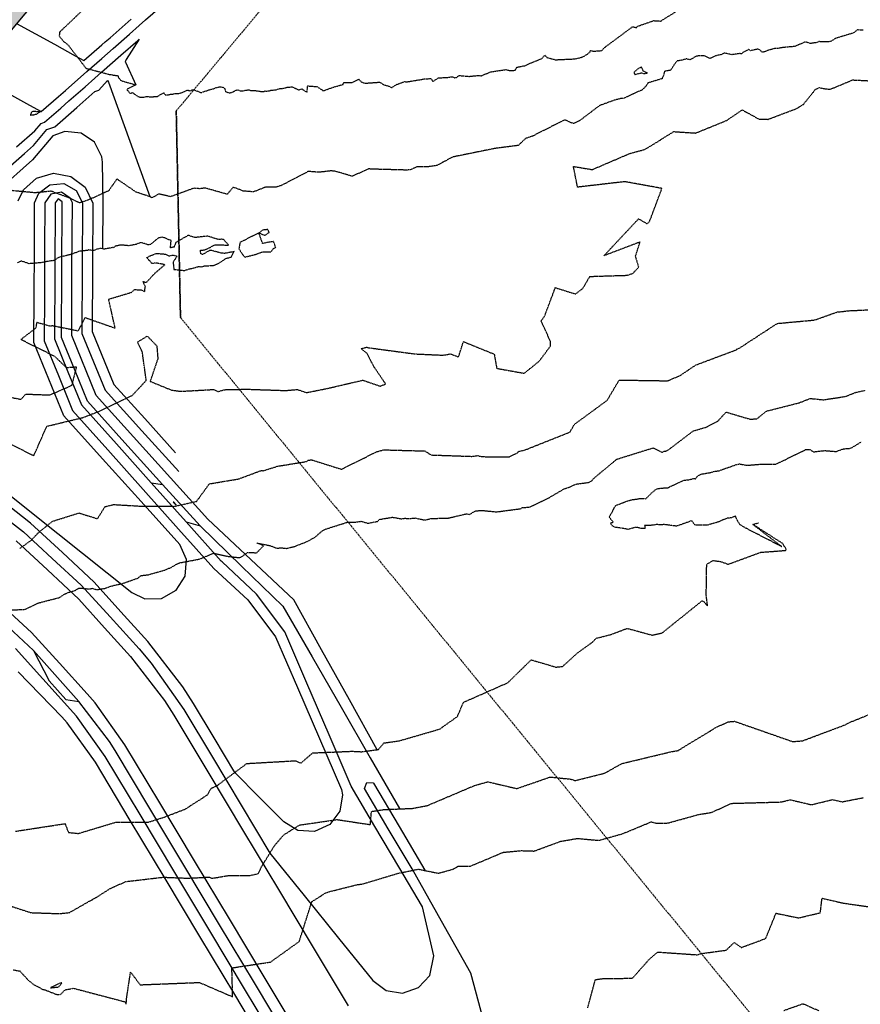
# Model space of a CAD drawing. Units: feet. Extents: x 2026215 to 2029708, y 13713638 to 13719051.
# Drawn here: x 2028070 to 2028315, y 13714713 to 13715000 of the extents above; entities that cross this region are included whole.
import ezdxf

# ---------------------------------------------------------------- set-up
doc = ezdxf.new("R2010")
doc.units = ezdxf.units.FT
doc.header["$MEASUREMENT"] = 0
doc.linetypes.add('HIDDEN2', pattern=[0.1875, 0.125, -0.0625])
doc.linetypes.add('MP3000439$0$HIDDEN', pattern=[0.375, 0.25, -0.125])
for name, color, linetype in [('CE-TOPO-MAJR', 37, 'HIDDEN2'), ('CE-TOPO-MINR', 39, 'HIDDEN2'), ('CP-TOPO-MAJR', 5, 'Continuous'), ('CP-TOPO-MINR', 4, 'Continuous'), ('MP3000439$0$CP-STRM-ESMT-6M-1', 253, 'MP3000439$0$HIDDEN'), ('MP3000439$0$CP-STRM-PATT-6M-1', 253, 'Continuous'), ('MP3000439$0$CP-STRM-STRC-6M1', 1, 'Continuous')]:
    doc.layers.add(name, color=color, linetype=linetype)

msp = doc.modelspace()

# ---------------------------------------------------------------- hatches: boundary and pattern name
at = {"layer": 'MP3000439$0$CP-STRM-PATT-6M-1'}
h = msp.add_hatch(dxfattribs=at)
h.set_pattern_fill('AR-CONC', color=256)
h.set_pattern_definition([(50, (2028028.0755, 13714956.8555), (7.1726, -0.62752), [0.75, -8.25]), (355, (2028028.0755, 13714956.8555), (-1.38751, 7.52192), [0.6, -6.6]), (100.4514, (2028028.673, 13714956.803), (5.78509, 6.8944), [0.6374, -7.01142]), (46.1842, (2028028.0755, 13714958.8555), (10.67241, -1.65519), [1.125, -12.375]), (96.6356, (2028028.965, 13714958.718), (9.34662, 9.74119), [0.9561, -10.51714]), (351.1842, (2028028.076, 13714958.856), (9.34662, 9.74119), [0.9, -9.9]), (21, (2028029.0755, 13714958.3555), (5.96907, -4.02619), [0.75, -8.25]), (326, (2028029.0755, 13714958.3555), (2.43315, 7.2515), [0.6, -6.6]), (71.4514, (2028029.573, 13714958.02), (8.40222, 3.22531), [0.6374, -7.01142]), (37.5, (2028028.0755, 13714956.8555), (0.121599, 3.328939), [0, -6.52, 0, -6.7, 0, -6.625]), (7.5, (2028028.0755, 13714956.8555), (2.630695, 3.944117), [0, -3.82, 0, -6.37, 0, -2.525]), (327.5, (2028025.8455, 13714956.8555), (5.338224, -0.225549), [0, -2.5, 0, -7.8, 0, -10.35]), (317.5, (2028024.8455, 13714956.8555), (5.83186, 1.00105), [0, -3.25, 0, -5.18, 0, -7.35])])
edge = h.paths.add_edge_path()
edge.add_line((2028013.97, 13714942.11), (2028018.58, 13714938.26))
edge.add_line((2028018.58, 13714938.26), (2028257.56, 13715224))
edge.add_arc((2028136.36, 13715325.37), 158, 320.0917, 380.1564)
edge.add_line((2028284.69, 13715379.81), (2028257.38, 13715454.21))
edge.add_line((2028257.38, 13715454.21), (2028251.75, 13715452.14))
edge.add_line((2028251.75, 13715452.14), (2028279.05, 13715377.75))
edge.add_arc((2028136.36, 13715325.37), 152, -39.9083, 20.1564, ccw=False)
edge.add_line((2028252.96, 13715227.85), (2028013.97, 13714942.11))

# ---------------------------------------------------------------- linework, layer by layer
at = {"layer": 'CE-TOPO-MAJR', "color": 37, "linetype": 'HIDDEN2', "lineweight": -3}
for points, elevation in [([(2028063.53, 13714827.69), (2028071.76, 13714828.08), (2028075.79, 13714829.97), (2028081.84, 13714831.53), (2028083.19, 13714832.47), (2028084.44, 13714833.03), (2028086.23, 13714833.53), (2028087.37, 13714834.22), (2028087.9, 13714834.29), (2028090.46, 13714834), (2028091.29, 13714834.2), (2028092.65, 13714833.8), (2028095.12, 13714834.22), (2028096.77, 13714834.82), (2028098.45, 13714835.26), (2028099.84, 13714835.5), (2028104.7, 13714837.2), (2028105.53, 13714837.92), (2028107.59, 13714838.15), (2028112.79, 13714839.6), (2028113.58, 13714840.09), (2028114.09, 13714840.1), (2028115.91, 13714841.24), (2028116.74, 13714841.62), (2028122.56, 13714842.72), (2028126.73, 13714844.44), (2028130.79, 13714843.54), (2028133.82, 13714843.19), (2028134.64, 13714843.26), (2028136.62, 13714844.63), (2028139.31, 13714844.59), (2028141.31, 13714846.65), (2028139.28, 13714847.43), (2028143.05, 13714846.69), (2028145.13, 13714845.9), (2028146.35, 13714846.03), (2028147.95, 13714845.84), (2028150.26, 13714846.4), (2028154.29, 13714847.98), (2028156.6, 13714849.31), (2028156.64, 13714849.42), (2028158.43, 13714851), (2028159.6, 13714851.54), (2028165.83, 13714853.53), (2028167.83, 13714853.47), (2028169.76, 13714853.76), (2028171.68, 13714853.16), (2028174.48, 13714853.73), (2028175.14, 13714854.32), (2028178.88, 13714854.94), (2028181.43, 13714854.48), (2028182.42, 13714854.63), (2028183.9, 13714854.56), (2028185.39, 13714854.71), (2028188.3, 13714854.11), (2028190.07, 13714854.55), (2028195.19, 13714854.71), (2028200.39, 13714855.92), (2028201.31, 13714855.75), (2028203.01, 13714856.78), (2028204.9, 13714856.94), (2028209.13, 13714856.49), (2028216.25, 13714857.43), (2028216.73, 13714857.78), (2028216.85, 13714857.72), (2028218.89, 13714857.94), (2028224.75, 13714860.77), (2028228.97, 13714863.23), (2028230.3, 13714863.68), (2028232.39, 13714864.6), (2028235.85, 13714865.05), (2028236.8, 13714865.42), (2028237.6, 13714866.32), (2028244.25, 13714871.87), (2028254.78, 13714875.15), (2028257.43, 13714873.87), (2028258.02, 13714874.22), (2028258.36, 13714874.2), (2028259.12, 13714874.48), (2028266.55, 13714880.11), (2028270.21, 13714881.17), (2028273.66, 13714882.94), (2028276.1, 13714885.6), (2028283.22, 13714883.49), (2028284.67, 13714883.65), (2028285.15, 13714883.67), (2028287.82, 13714885.87), (2028297.48, 13714888.33), (2028300.6, 13714889.58), (2028304.39, 13714889.18), (2028310.88, 13714890.15), (2028313.88, 13714891.35), (2028316.55, 13714891.94)], 985), ([(2028292.88, 13714711.08), (2028298.49, 13714713.07), (2028303.14, 13714711.03)], 990)]:
    msp.add_lwpolyline(points, dxfattribs=dict(at, elevation=elevation))
at = {"layer": 'CE-TOPO-MINR', "color": 39, "linetype": 'HIDDEN2', "lineweight": -3}
for points, elevation in [([(2028088.91, 13715003.13), (2028081.78, 13714996.34), (2028081.75, 13714995.2), (2028083.06, 13714993.6), (2028084.25, 13714992.74), (2028089.53, 13714985.85), (2028096.38, 13714984.06), (2028098.88, 13714983.68), (2028098.89, 13714983.27), (2028099.78, 13714982.25), (2028104.01, 13714981.03), (2028101.42, 13714979.68), (2028102.36, 13714978.53), (2028102.89, 13714978.7), (2028102.96, 13714978.81), (2028104.76, 13714977.58), (2028104.96, 13714977.49), (2028106.35, 13714977.41), (2028107.05, 13714977.58), (2028109.18, 13714977.57), (2028109.2, 13714977.66), (2028109.5, 13714977.59), (2028110.21, 13714977.65), (2028110.37, 13714977.68), (2028112.21, 13714978.71), (2028112.65, 13714978.1), (2028112.98, 13714978.06), (2028113.85, 13714978.21), (2028114.08, 13714978.28), (2028115.09, 13714978.37), (2028115.53, 13714978.49), (2028116.41, 13714978.49), (2028117.21, 13714978.7), (2028117.46, 13714978.73), (2028118.1, 13714979.06), (2028119.1, 13714979.44), (2028119.24, 13714979.47), (2028119.74, 13714979.3), (2028120.41, 13714979.54), (2028120.7, 13714979.58), (2028121.01, 13714979.59), (2028121.24, 13714979.48), (2028122.28, 13714979.1), (2028122.98, 13714978.75), (2028123.34, 13714978.75), (2028123.49, 13714978.89), (2028124.11, 13714979.17), (2028124.62, 13714979.27), (2028125.23, 13714979.53), (2028126.55, 13714979.85), (2028127.18, 13714980.15), (2028127.38, 13714980.17), (2028128.14, 13714980.39), (2028128.61, 13714980.46), (2028129.2, 13714980.39), (2028129.65, 13714980.21), (2028129.95, 13714979.91), (2028129.96, 13714979.86), (2028130.01, 13714979.78), (2028130.19, 13714979.04), (2028131.22, 13714978.69), (2028131.78, 13714978.77), (2028132.07, 13714978.84), (2028132.81, 13714979.24), (2028133.68, 13714979.6), (2028134.6, 13714979.26), (2028134.79, 13714979.27), (2028134.93, 13714979.25), (2028135.6, 13714979.34), (2028136.17, 13714979.51), (2028136.39, 13714979.5), (2028137.09, 13714979.59), (2028137.53, 13714979.41), (2028138.22, 13714979.33), (2028138.71, 13714979.37), (2028139.17, 13714979.32), (2028139.38, 13714979.27), (2028140.4, 13714979.13), (2028140.75, 13714979.13), (2028141.1, 13714979.1), (2028141.46, 13714979.11), (2028141.78, 13714979.23), (2028142.42, 13714979.22), (2028143.16, 13714979.35), (2028143.33, 13714979.43), (2028143.38, 13714979.44), (2028143.83, 13714979.45), (2028144.61, 13714979.57), (2028144.78, 13714979.54), (2028145.27, 13714979.66), (2028145.48, 13714979.77), (2028146, 13714979.96), (2028146.92, 13714979.98), (2028148.21, 13714980.33), (2028149.61, 13714980.43), (2028151.53, 13714979.58), (2028152.49, 13714979.82), (2028153.94, 13714978.85), (2028154.14, 13714980.71), (2028156.81, 13714980.52), (2028158.67, 13714979.3), (2028161.8, 13714980.4), (2028164.48, 13714981.17), (2028164.71, 13714981.72), (2028167.18, 13714981.71), (2028169.03, 13714982.64), (2028169.76, 13714981.86), (2028170.87, 13714981.5), (2028175.03, 13714981.8), (2028176.36, 13714981.06), (2028177.81, 13714980.63), (2028178.7, 13714980.22), (2028179.91, 13714981.05), (2028182.48, 13714982.02), (2028182.87, 13714981.88), (2028188.08, 13714982.73), (2028190.06, 13714982.86), (2028190.65, 13714981.99), (2028192.28, 13714983.1), (2028194.34, 13714983.13), (2028196.42, 13714983.39), (2028196.92, 13714983.05), (2028197.49, 13714983.2), (2028198.23, 13714983.74), (2028201.17, 13714983.49), (2028204.06, 13714983.79), (2028204.64, 13714983.62), (2028207.53, 13714984.83), (2028211.96, 13714985.47), (2028212.4, 13714985.28), (2028213.88, 13714985.18), (2028214.63, 13714985.31), (2028215.08, 13714986.16), (2028217.68, 13714986.66), (2028219.26, 13714987.44), (2028222.38, 13714988.68), (2028223.25, 13714989.68), (2028223.89, 13714989), (2028226.34, 13714988.34), (2028232.04, 13714988.59), (2028233.69, 13714988.97), (2028234.25, 13714989.24), (2028234.4, 13714989.22), (2028235.65, 13714989.98), (2028236.39, 13714990.53), (2028236.58, 13714991.08), (2028237.32, 13714990.83), (2028239.88, 13714991.01), (2028240.41, 13714991.63), (2028240.89, 13714992.07), (2028248.84, 13714997.97), (2028250.03, 13714997.72), (2028250.24, 13714998.09), (2028255.01, 13714999.75), (2028257.11, 13714999.63), (2028266.51, 13715005.62)], 981), ([(2028316.04, 13714996.93), (2028314.4, 13714997.05), (2028313.14, 13714996.14), (2028308.05, 13714994.61), (2028306.5, 13714993.64), (2028305.66, 13714993.58), (2028303.51, 13714993.6), (2028303.09, 13714993.74), (2028302.72, 13714993.36), (2028300.56, 13714993.08), (2028300.4, 13714993.16), (2028299.1, 13714993.57), (2028298.09, 13714993.06), (2028296.01, 13714992.21), (2028292.51, 13714991.88), (2028291.05, 13714991.62), (2028289.87, 13714991.56), (2028289.67, 13714991.44), (2028288.29, 13714991.05), (2028286.85, 13714990.52), (2028286.45, 13714990.66), (2028286.35, 13714990.83), (2028285.48, 13714991.47), (2028283.18, 13714990.98), (2028282.64, 13714991.35), (2028280.95, 13714990.41), (2028280.62, 13714990.02), (2028280.11, 13714990.16), (2028277.8, 13714989.82), (2028275.66, 13714990.27), (2028274.63, 13714989.85), (2028273.15, 13714989.52), (2028271.38, 13714988.74), (2028269.97, 13714989.43), (2028268.93, 13714989.5), (2028267.61, 13714989.42), (2028265.5, 13714988.34), (2028264.58, 13714988.6), (2028263.06, 13714988.18), (2028261.7, 13714987.96), (2028259.88, 13714985.26), (2028258.14, 13714984.98), (2028257.81, 13714983.7), (2028257.43, 13714982.81), (2028253.32, 13714981.59), (2028252.82, 13714980.71), (2028251.61, 13714979.56), (2028246.36, 13714977.13), (2028245.15, 13714976.97), (2028243.43, 13714976.51), (2028239.15, 13714974.94), (2028233.4, 13714970.57), (2028231.6, 13714969.72), (2028229.06, 13714970.81), (2028219.58, 13714966.03), (2028217.7, 13714965.41), (2028215.49, 13714963.34), (2028208.61, 13714962.45), (2028196.24, 13714959.94), (2028191.92, 13714957.54), (2028188.97, 13714957.08), (2028186.08, 13714957.13), (2028183.99, 13714956.23), (2028182.87, 13714956.17), (2028172.47, 13714956.45), (2028171.88, 13714956.55), (2028171.79, 13714956.48), (2028167.11, 13714954.35), (2028161.93, 13714955.9), (2028161.48, 13714955.82), (2028161.23, 13714955.97), (2028157.46, 13714955.52), (2028154.33, 13714955.77), (2028146.4, 13714951.65), (2028144.94, 13714951.19), (2028141.83, 13714951.17), (2028138.33, 13714949.81), (2028135.38, 13714950.06), (2028132.41, 13714951.18), (2028130.69, 13714949.11), (2028124.25, 13714950.93), (2028122.71, 13714950.73), (2028120.95, 13714950.87), (2028114.2, 13714948.41), (2028110.75, 13714949.2), (2028108.78, 13714948.11), (2028108.09, 13714948.43), (2028104.15, 13714949.73), (2028098.56, 13714953.57), (2028096.11, 13714950.11), (2028090.15, 13714947.42), (2028087.61, 13714946.58), (2028084.99, 13714947.91), (2028079.38, 13714950), (2028074.69, 13714949.53), (2028067.55, 13714950.21)], 982), ([(2028059.72, 13714880.2), (2028074.32, 13714872.87), (2028078.1, 13714881.47), (2028088.53, 13714883.97), (2028093.71, 13714885.97), (2028103.03, 13714890.47), (2028107.09, 13714894.83), (2028105.94, 13714903.2), (2028104.54, 13714906.01), (2028107.41, 13714907.78), (2028110.18, 13714904.85), (2028110.46, 13714901.18), (2028108.23, 13714894.56), (2028114.45, 13714892.01), (2028117.16, 13714891.65), (2028126.8, 13714892.2), (2028127.99, 13714891.56), (2028129.92, 13714892.13), (2028136.39, 13714892.27), (2028147.64, 13714891.89), (2028151.18, 13714892.18), (2028153.78, 13714891.27), (2028159.75, 13714892.47), (2028170.23, 13714894.9), (2028175.24, 13714893.17), (2028175.65, 13714893.26), (2028176.86, 13714893.81), (2028173.52, 13714898.71), (2028171.39, 13714902.75), (2028169.7, 13714904.08), (2028171.35, 13714904.54), (2028171.83, 13714904.38), (2028185.39, 13714902.56), (2028193.56, 13714902.19), (2028195.81, 13714902.57), (2028198.1, 13714901.66), (2028199.54, 13714906.14), (2028208.51, 13714902.49), (2028209.23, 13714898.36), (2028217.26, 13714896.91), (2028221.63, 13714900.45), (2028224.87, 13714904.81), (2028224.92, 13714906.15), (2028222.2, 13714912.17), (2028223.21, 13714913.61), (2028226.31, 13714921.88), (2028232.21, 13714920.04), (2028234.38, 13714921.71), (2028236.38, 13714925.15), (2028247.17, 13714925.49), (2028248.91, 13714926.04), (2028250.64, 13714927.86), (2028249.69, 13714931.04), (2028251, 13714935.19), (2028240.5, 13714931.2), (2028250.59, 13714941.97), (2028253.1, 13714940.51), (2028253.78, 13714941.2), (2028257.39, 13714950.81), (2028246.57, 13714952.78), (2028232.79, 13714951.18), (2028231.6, 13714957.23), (2028237.09, 13714956.31), (2028248.02, 13714961.01), (2028252.52, 13714962.23), (2028260.84, 13714967.39), (2028267.24, 13714966.97), (2028276.27, 13714970.65), (2028280.8, 13714973.72), (2028285.55, 13714971.07), (2028288.32, 13714970.96), (2028296.66, 13714974.13), (2028298.62, 13714975.33), (2028302.15, 13714979.73), (2028303.29, 13714980.21), (2028304.64, 13714979.93), (2028306.4, 13714979.72), (2028312.99, 13714982.46), (2028318.21, 13714982.19)], 983), ([(2028067.53, 13714889.9), (2028070.6, 13714889.33), (2028071.98, 13714890.85), (2028078.95, 13714890.58), (2028085.43, 13714893.4), (2028086.79, 13714898.69), (2028083.89, 13714898.51), (2028080.42, 13714901.82), (2028070.53, 13714906.75), (2028074.95, 13714910.13), (2028075.27, 13714911.78), (2028079.19, 13714910.67), (2028079.72, 13714910.84), (2028087.29, 13714909.3), (2028089.31, 13714913.15), (2028098.04, 13714910.08), (2028096.13, 13714918.51), (2028102.8, 13714920.53), (2028103.69, 13714921.32), (2028105.62, 13714921.23), (2028106.66, 13714920.74), (2028106.73, 13714921.68), (2028106.84, 13714922.13), (2028106.08, 13714923.72), (2028107.15, 13714923.4), (2028109.45, 13714925.95), (2028112.55, 13714928.58), (2028109.73, 13714929.09), (2028108.8, 13714928.89), (2028108.01, 13714929.78), (2028107.7, 13714930.06), (2028107.27, 13714930.64), (2028108.29, 13714931.19), (2028110.06, 13714931.87), (2028112.67, 13714931.66), (2028113.81, 13714931.16), (2028114.87, 13714931.37), (2028116.06, 13714931.09), (2028114.91, 13714929.3), (2028115.16, 13714927.22), (2028118.22, 13714926.88), (2028119.58, 13714927.35), (2028120.45, 13714927.49), (2028122.45, 13714928.09), (2028123.09, 13714927.88), (2028124.05, 13714928.27), (2028125, 13714928.26), (2028126.9, 13714928.4), (2028128.34, 13714929.09), (2028130.38, 13714930.43), (2028131.92, 13714930.82), (2028132.68, 13714932.38), (2028129.9, 13714931.86), (2028128.97, 13714931.96), (2028126.05, 13714932.72), (2028125.54, 13714932.73), (2028123.53, 13714931.54), (2028123, 13714931.79), (2028122.86, 13714932.77), (2028124.08, 13714932.91), (2028125.61, 13714933.57), (2028127.13, 13714934.37), (2028131.07, 13714934.3), (2028129.77, 13714935.79), (2028129.07, 13714936.09), (2028128.51, 13714935.89), (2028128.3, 13714935.96), (2028128.22, 13714935.88), (2028124.98, 13714936.91), (2028121.27, 13714936.49), (2028119.35, 13714937.13), (2028115.7, 13714935.05), (2028115.2, 13714933.71), (2028114.14, 13714933.5), (2028114.34, 13714935.6), (2028111.79, 13714936.64), (2028110.54, 13714936.31), (2028108.3, 13714934.45), (2028107.62, 13714934.38), (2028105.63, 13714935.01), (2028104.32, 13714934.66), (2028104.24, 13714934.51), (2028102, 13714934.1), (2028099.67, 13714934.32), (2028098.04, 13714933.95), (2028097.6, 13714933.54), (2028097.19, 13714933.55), (2028094.77, 13714933.1), (2028093.97, 13714933.37), (2028092.39, 13714933.02), (2028091.93, 13714932.67), (2028090.28, 13714932.89), (2028089.92, 13714932.75), (2028087.48, 13714932.45), (2028085.13, 13714931.55), (2028082.17, 13714930.83), (2028081.69, 13714930.79), (2028080.24, 13714929.79), (2028078.81, 13714929.62), (2028076.55, 13714929.17), (2028072.96, 13714928.86), (2028070.7, 13714929.65), (2028069.53, 13714929.1)], 983), ([(2028070.2, 13714845.82), (2028073.52, 13714848.17), (2028075.76, 13714850.53), (2028079.76, 13714853.76), (2028087.48, 13714856.18), (2028092.86, 13714854.5), (2028095.09, 13714858.02), (2028097.58, 13714858.64), (2028105.34, 13714858.18), (2028115.2, 13714858.11), (2028121.73, 13714859.53), (2028125.48, 13714864.68), (2028134, 13714866.1), (2028140.73, 13714868.61), (2028141.08, 13714868.46), (2028145.43, 13714869.83), (2028153.93, 13714871.2), (2028154.24, 13714871.56), (2028155.28, 13714871.67), (2028164, 13714868.93), (2028174.31, 13714874.06), (2028176.32, 13714874.59), (2028188.25, 13714874.26), (2028190.13, 13714873.09), (2028202.04, 13714872.68), (2028203.73, 13714872.94), (2028204.09, 13714872.74), (2028206.76, 13714872.5), (2028212.93, 13714872.57), (2028215.28, 13714873.71), (2028215.68, 13714874.15), (2028217.42, 13714874.53), (2028230.54, 13714879.76), (2028231.89, 13714882.03), (2028241.46, 13714889.05), (2028244.95, 13714894.94), (2028259.03, 13714894.72), (2028262.75, 13714896.28), (2028267.21, 13714899.31), (2028278.88, 13714903.69), (2028279.38, 13714904.03), (2028279.62, 13714904.03), (2028291.02, 13714911.45), (2028301.9, 13714912.45), (2028308.58, 13714914.82), (2028309.3, 13714914.84), (2028311.72, 13714915.15), (2028323.59, 13714915.68)], 984), ([(2028068.96, 13714763.36), (2028083.43, 13714765.58), (2028084.39, 13714763.04), (2028087.24, 13714762.71), (2028098.19, 13714765.98), (2028107.62, 13714766.01), (2028112.06, 13714767.38), (2028118.41, 13714769.8), (2028124.92, 13714773.96), (2028126.03, 13714775.91), (2028127.64, 13714776.6), (2028136.41, 13714783.12), (2028150.64, 13714783.93), (2028152.15, 13714783.23), (2028155.64, 13714786.21), (2028167.03, 13714786.69), (2028169.79, 13714786.55), (2028174.77, 13714787.2), (2028176.38, 13714789.11), (2028180.78, 13714789.72), (2028192.65, 13714793.17), (2028197.81, 13714796.85), (2028199.54, 13714800.96), (2028212.48, 13714806.69), (2028219.3, 13714813.36), (2028226.4, 13714811.24), (2028227.58, 13714811.3), (2028228.5, 13714811.46), (2028232.7, 13714815.29), (2028237.15, 13714818.51), (2028238.22, 13714819.63), (2028242.41, 13714820.7), (2028247.28, 13714822.53), (2028254.52, 13714820.55), (2028257.45, 13714821.2), (2028269.1, 13714830.56), (2028269.53, 13714830.4), (2028270.69, 13714829.05), (2028270.3, 13714832.24), (2028270.44, 13714841.22), (2028272.26, 13714842.31), (2028274.4, 13714842.03), (2028276.71, 13714841.23), (2028286.16, 13714844.7), (2028293.41, 13714845.26), (2028293.62, 13714845.58), (2028292.59, 13714847.25), (2028283.9, 13714852.84), (2028292.3, 13714846.37), (2028281.75, 13714851.79), (2028280.12, 13714852.84), (2028279.29, 13714854.1), (2028278.83, 13714855.3), (2028277.62, 13714854.77), (2028276.34, 13714854.62), (2028273.26, 13714853.35), (2028272.81, 13714853.27), (2028270.51, 13714852.59), (2028266.98, 13714852.67), (2028266.18, 13714853.83), (2028265.97, 13714853.86), (2028261.66, 13714852.33), (2028258.09, 13714852.79), (2028256.6, 13714852.69), (2028256.04, 13714852.86), (2028254.66, 13714852.59), (2028252.33, 13714852.48), (2028252.53, 13714851.62), (2028251.45, 13714851.64), (2028249.86, 13714852.02), (2028247.55, 13714851.39), (2028244.27, 13714851.96), (2028243.84, 13714851.97), (2028242.97, 13714852.37), (2028242.38, 13714853.3), (2028243.19, 13714853.48), (2028242.04, 13714854.96), (2028243.87, 13714858.32), (2028244.06, 13714858.42), (2028245.92, 13714859.12), (2028246.54, 13714859.41), (2028248.61, 13714860.06), (2028250.01, 13714860.21), (2028250.91, 13714860.41), (2028252.72, 13714860.33), (2028254.65, 13714862.27), (2028255.69, 13714863.07), (2028256.27, 13714863.31), (2028258.48, 13714863.52), (2028258.97, 13714863.49), (2028259.25, 13714863.57), (2028259.99, 13714863.99), (2028263.33, 13714865.5), (2028263.6, 13714865.57), (2028263.79, 13714865.7), (2028265.28, 13714865.88), (2028266.63, 13714866.23), (2028267.2, 13714866.16), (2028267.74, 13714866.89), (2028268.88, 13714867.52), (2028271.86, 13714868.03), (2028272.42, 13714868.27), (2028274.11, 13714868.51), (2028275.53, 13714869.05), (2028279.24, 13714870.33), (2028280.01, 13714870.48), (2028282.23, 13714870.06), (2028282.29, 13714870.09), (2028282.42, 13714870.09), (2028286.61, 13714870.45), (2028290.66, 13714870.45), (2028293.37, 13714871.69), (2028294.23, 13714872.25), (2028299.01, 13714874.5), (2028299.14, 13714874.64), (2028300.46, 13714874.66), (2028301.61, 13714874.01), (2028304.82, 13714874.38), (2028308.14, 13714874.1), (2028310.27, 13714874.87), (2028311.5, 13714875), (2028311.92, 13714874.95), (2028312.74, 13714875.22), (2028315.45, 13714876.89)], 986), ([(2028283.9, 13714852.84), (2028285.58, 13714853.32)], 986), ([(2028067.73, 13714741.49), (2028073.44, 13714739.63), (2028081.73, 13714739.34), (2028084.73, 13714739.64), (2028093.4, 13714744.6), (2028096.55, 13714746.66), (2028101.16, 13714748.69), (2028112.09, 13714749.97), (2028119.14, 13714749.67), (2028125.47, 13714750), (2028126.23, 13714749.64), (2028131.04, 13714750.45), (2028137.41, 13714750.48), (2028139.8, 13714751.01), (2028140.65, 13714752.95), (2028144.44, 13714759.15), (2028147.26, 13714762.38), (2028151.77, 13714765.17), (2028162.7, 13714766.77), (2028171.81, 13714765.38), (2028172.4, 13714765.34), (2028172.73, 13714769.14), (2028176.25, 13714769.68), (2028184.67, 13714770.04), (2028189.01, 13714770.85), (2028202.73, 13714776.68), (2028206.61, 13714777.8), (2028215.1, 13714775.81), (2028224.83, 13714779.18), (2028230.86, 13714778.56), (2028232.11, 13714778.15), (2028240.69, 13714780.3), (2028244.87, 13714782.67), (2028245.88, 13714783.15), (2028260.31, 13714786.61), (2028262.07, 13714786.89), (2028273.14, 13714793.62), (2028276.62, 13714795.26), (2028278.55, 13714795.43), (2028284.53, 13714793.34), (2028295.45, 13714789.52), (2028298.32, 13714789.72), (2028311.01, 13714794.48), (2028311.93, 13714795.03), (2028320.34, 13714798.44)], 987), ([(2028068.27, 13714722.95), (2028070.23, 13714722.61), (2028072.8, 13714719.83), (2028074.21, 13714718.72), (2028076.96, 13714717.24), (2028077.84, 13714717.06), (2028078.16, 13714716.86), (2028080.84, 13714715.83), (2028082.02, 13714715.67), (2028083.46, 13714717.13), (2028085.91, 13714717.58), (2028100.3, 13714713.79), (2028100.81, 13714713.66), (2028101.27, 13714712.97), (2028101.32, 13714714.38), (2028102.53, 13714722.3), (2028105.29, 13714718.59), (2028122.58, 13714719.27), (2028132.27, 13714715.08), (2028132.05, 13714723.52), (2028143.31, 13714725.22), (2028151.68, 13714731.21), (2028155.35, 13714742.83), (2028159.47, 13714745.42), (2028160.28, 13714745.7), (2028168.65, 13714747.81), (2028170.25, 13714748.01), (2028180.58, 13714751.12), (2028186.36, 13714752.3), (2028192.24, 13714751.13), (2028196.49, 13714752.28), (2028198.04, 13714753.2), (2028201.63, 13714753.22), (2028211.16, 13714757.23), (2028216.44, 13714757.71), (2028220.16, 13714757.59), (2028227.93, 13714760.44), (2028232.76, 13714761.27), (2028238.97, 13714760.7), (2028245.98, 13714762.66), (2028254.3, 13714766.11), (2028255.87, 13714765.68), (2028259.14, 13714765.77), (2028268.05, 13714768.24), (2028271.86, 13714768.86), (2028277.63, 13714771.49), (2028292.06, 13714771.9), (2028294.83, 13714772.54), (2028300.96, 13714771.1), (2028307.06, 13714772.59), (2028309.95, 13714771.96), (2028316.18, 13714773.17)], 988), ([(2028235.78, 13714711.9), (2028237.98, 13714720.07), (2028239.82, 13714720.37), (2028248.81, 13714720.51), (2028253.65, 13714725.98), (2028256.16, 13714728.13), (2028267.69, 13714727.34), (2028268.65, 13714727.66), (2028276.15, 13714728.7), (2028278.46, 13714730.94), (2028280.51, 13714729.45), (2028287.64, 13714732.1), (2028290.64, 13714739.45), (2028297.25, 13714738.1), (2028303.55, 13714739.6), (2028304.06, 13714743.83), (2028310.22, 13714742.42), (2028321.56, 13714740.78)], 989)]:
    msp.add_lwpolyline(points, dxfattribs=dict(at, elevation=elevation))
for points, elevation in [([(2028251, 13714985.95), (2028250.55, 13714985.82), (2028249.24, 13714984.68), (2028249.48, 13714984.06), (2028251.55, 13714984.56), (2028251.88, 13714984.28), (2028253.22, 13714984.47), (2028252.2, 13714984.94), (2028252.12, 13714984.9), (2028252, 13714984.95), (2028251.44, 13714986.25), (2028251, 13714985.95)], 982), ([(2028074.18, 13714972.27), (2028074.32, 13714972.32), (2028075.08, 13714972.52), (2028076.22, 13714973.17), (2028074.07, 13714973.23), (2028073.62, 13714973.1), (2028073.32, 13714972.22), (2028074.18, 13714972.27)], 982), ([(2028141.71, 13714937.16), (2028142.92, 13714937.99), (2028142.56, 13714938.81), (2028141.17, 13714938.75), (2028139.93, 13714937.82), (2028141.71, 13714937.16)], 983), ([(2028142.85, 13714935.15), (2028141, 13714934.75), (2028139.93, 13714937.82), (2028134.42, 13714935.1), (2028134.11, 13714933.22), (2028135.35, 13714931.28), (2028135.79, 13714930.79), (2028139.13, 13714931.64), (2028141.07, 13714932.37), (2028143.47, 13714932.36), (2028144.09, 13714933.19), (2028144.83, 13714933.62), (2028144.2, 13714935.33), (2028142.85, 13714935.15)], 983), ([(2028081.45, 13714718.84), (2028079.15, 13714717.7), (2028081.63, 13714717.97), (2028082.49, 13714719.17), (2028081.45, 13714718.84)], 988)]:
    msp.add_lwpolyline(points, close=True, dxfattribs=dict(at, elevation=elevation))
at = {"layer": 'CP-TOPO-MAJR', "color": 5, "linetype": 'Continuous', "lineweight": -3}
for points, elevation in [([(2028065.19, 13714979.45), (2028073.1, 13714975.08), (2028076.48, 13714973.21), (2028081.56, 13714977.67), (2028082.22, 13714978.25), (2028083.54, 13714979.41), (2028089.82, 13714984.93), (2028094.12, 13714988.7), (2028097.42, 13714991.61), (2028102.24, 13714995.84), (2028105.02, 13714998.29), (2028106.92, 13714999.96), (2028112.62, 13715004.96)], 980), ([(2028059.79, 13714867.37), (2028074.16, 13714855.9), (2028088.54, 13714844.43), (2028102.91, 13714832.96), (2028106.72, 13714831.17), (2028111.58, 13714831.26), (2028115.82, 13714833.63), (2028118.45, 13714837.73), (2028118.83, 13714842.57), (2028116.88, 13714847.03), (2028105.61, 13714859.51), (2028094.33, 13714871.99), (2028083.05, 13714884.47), (2028078.7, 13714895.15), (2028074.35, 13714905.84), (2028074.41, 13714919.44), (2028074.48, 13714933.04), (2028074.55, 13714946.64), (2028075.76, 13714949.43), (2028079.01, 13714951.91), (2028083.1, 13714952.21), (2028086.66, 13714950.2), (2028088.55, 13714946.57), (2028088.45, 13714927.56), (2028088.36, 13714908.55), (2028095.09, 13714892.02), (2028105.82, 13714880.15), (2028116.54, 13714868.28)], 985), ([(2028143.04, 13714698.79), (2028132.89, 13714715.72), (2028122.74, 13714732.66), (2028112.59, 13714749.6), (2028102.45, 13714766.54), (2028092.3, 13714783.47), (2028084.03, 13714794.93), (2028082.49, 13714796.68), (2028069.76, 13714809.81)], 985)]:
    msp.add_lwpolyline(points, dxfattribs=dict(at, elevation=elevation))
at = {"layer": 'CP-TOPO-MINR', "color": 4, "linetype": 'Continuous', "lineweight": -3}
for points, elevation in [([(2028069.32, 13714998.94), (2028080.33, 13714992.86), (2028086.36, 13714989.53), (2028088.94, 13714988.1), (2028094.14, 13714992.67), (2028095.12, 13714993.53), (2028096.54, 13714994.78), (2028102.72, 13715000.21)], 979), ([(2028069.32, 13714962.96), (2028074.61, 13714967.61), (2028076.42, 13714969.76), (2028077.48, 13714970.14), (2028082.17, 13714974.26), (2028084.52, 13714976.32), (2028089.24, 13714980.47), (2028092.12, 13714983), (2028094.09, 13714984.73), (2028099.72, 13714989.68), (2028104.61, 13714993.98), (2028105.04, 13714994.36), (2028101.24, 13714988.4), (2028100.98, 13714987.73), (2028101.01, 13714987.68), (2028104.01, 13714981.03)], 981), ([(2028067.49, 13714957.42), (2028071.62, 13714961.04), (2028074.26, 13714963.36), (2028078.15, 13714967.97), (2028080.44, 13714968.79), (2028082.78, 13714970.85), (2028086.82, 13714974.4), (2028092.15, 13714979.09), (2028093.27, 13714979.46), (2028095.84, 13714982.33), (2028096.13, 13714981.79), (2028108.09, 13714948.43)], 982), ([(2028094.48, 13714933.38), (2028094.55, 13714946.54), (2028094.35, 13714958.51), (2028094.15, 13714960.04), (2028092.02, 13714964.28), (2028088.11, 13714966.97), (2028083.39, 13714967.43), (2028079.88, 13714966.18), (2028073.92, 13714959.11), (2028063.82, 13714950.18)], 983), ([(2028069.76, 13714947.16), (2028071.28, 13714950.37), (2028075.1, 13714953.85), (2028080.06, 13714955.26), (2028085.14, 13714954.3), (2028089.26, 13714951.18), (2028091.55, 13714946.55), (2028091.46, 13714927.84), (2028091.36, 13714909.13), (2028097.67, 13714893.64), (2028106.66, 13714883.7), (2028115.65, 13714873.75)], 984), ([(2028174.38, 13714787.15), (2028166.29, 13714801.7), (2028158.2, 13714816.26), (2028150.11, 13714830.81), (2028137.58, 13714842.61), (2028125.04, 13714854.4), (2028114.2, 13714866.4), (2028103.35, 13714878.4), (2028092.51, 13714890.4), (2028085.36, 13714907.97), (2028085.45, 13714927.28), (2028085.55, 13714946.58), (2028084.92, 13714948.01), (2028082.35, 13714949.71), (2028079.32, 13714949.14), (2028077.55, 13714946.62), (2028077.48, 13714933.22), (2028077.42, 13714919.82), (2028077.35, 13714906.42), (2028081.49, 13714896.25), (2028085.63, 13714886.08), (2028095.93, 13714874.55), (2028106.23, 13714863.02), (2028116.52, 13714851.49), (2028126.82, 13714839.96), (2028136.67, 13714830.85), (2028144.8, 13714820.08), (2028151.19, 13714805.24), (2028157.58, 13714790.4), (2028163.97, 13714775.56), (2028164.24, 13714774), (2028163.49, 13714769.19), (2028160.57, 13714765.31), (2028156.16, 13714763.26), (2028151.31, 13714763.54), (2028147.16, 13714766.07), (2028140.04, 13714773.3), (2028132.92, 13714780.52), (2028126.9, 13714790.56), (2028120.89, 13714800.6), (2028117.78, 13714805.51), (2028107.51, 13714818.71), (2028099.72, 13714827.37), (2028091.94, 13714836.02), (2028082.66, 13714844.62), (2028073.39, 13714853.22), (2028057.91, 13714865.32)], 986), ([(2028108.54, 13714864.93), (2028118.71, 13714853.55)], 987), ([(2028122.82, 13714852.39), (2028111.86, 13714864.52)], 987), ([(2028062.51, 13714857.49), (2028071.28, 13714850.64), (2028079.69, 13714842.9), (2028088.1, 13714835.16), (2028096.54, 13714825.85), (2028104.98, 13714816.53), (2028108.55, 13714812.38), (2028118.03, 13714798.89), (2028126.39, 13714784.93), (2028134.76, 13714770.97), (2028143.13, 13714757.01), (2028153.13, 13714744.62), (2028163.13, 13714732.23), (2028173.13, 13714719.83), (2028177.02, 13714716.91), (2028181.82, 13714716.16), (2028186.41, 13714717.76), (2028189.7, 13714721.34), (2028190.87, 13714727.04), (2028187.65, 13714741.28), (2028180.7, 13714753.03), (2028173.76, 13714764.79), (2028166.81, 13714776.54), (2028160.37, 13714791.52), (2028153.92, 13714806.5), (2028147.47, 13714821.47), (2028139.22, 13714832.49), (2028129.19, 13714841.92), (2028128.88, 13714842.16), (2028118.71, 13714853.55), (2028122.82, 13714852.39), (2028134.87, 13714840.7), (2028146.93, 13714829.01), (2028155.42, 13714814.25), (2028163.91, 13714799.5), (2028172.4, 13714784.74), (2028180.89, 13714769.98)], 987), ([(2028069.18, 13714848.05), (2028078.33, 13714839.55), (2028087.49, 13714831.05), (2028094.97, 13714822.7), (2028102.46, 13714814.36), (2028112.42, 13714801.53), (2028115.17, 13714797.18), (2028125.32, 13714780.24), (2028135.47, 13714763.3), (2028145.62, 13714746.37), (2028155.77, 13714729.43), (2028165.91, 13714712.49)], 988), ([(2028151.62, 13714703.93), (2028141.47, 13714720.86), (2028131.32, 13714737.8), (2028121.17, 13714754.74), (2028111.02, 13714771.67), (2028100.87, 13714788.61), (2028092.18, 13714800.78), (2028089.89, 13714803.4), (2028081.78, 13714812.37), (2028073.66, 13714821.33), (2028066.19, 13714828.2)], 988), ([(2028148.76, 13714702.21), (2028138.61, 13714719.15), (2028128.46, 13714736.09), (2028118.31, 13714753.02), (2028108.16, 13714769.96), (2028098.01, 13714786.9), (2028096.38, 13714789.52), (2028087.42, 13714801.16), (2028074.2, 13714816.03), (2028065.44, 13714824.24)], 987), ([(2028145.9, 13714700.5), (2028135.75, 13714717.44), (2028125.6, 13714734.37), (2028125.6, 13714734.37), (2028115.45, 13714751.31), (2028105.3, 13714768.25), (2028095.16, 13714785.19), (2028086.75, 13714796.89), (2028076.95, 13714807.77), (2028068.94, 13714816.62)], 986), ([(2028074.2, 13714816.03), (2028078.79, 13714807.24), (2028083.67, 13714801.81), (2028087.42, 13714801.16)], 987), ([(2028206.05, 13714705.71), (2028201.72, 13714721.94), (2028193.15, 13714737.15), (2028184.58, 13714752.36), (2028177.64, 13714764.11), (2028170.7, 13714775.85), (2028171.38, 13714777.56), (2028173.22, 13714777.44), (2028173.29, 13714777.38), (2028180.77, 13714764.71), (2028188.26, 13714752.03)], 988)]:
    msp.add_lwpolyline(points, dxfattribs=dict(at, elevation=elevation))
for points, elevation in [([(2028098.38, 13714876.32), (2028108.54, 13714864.93), (2028111.86, 13714864.52), (2028100.89, 13714876.65), (2028089.93, 13714888.78), (2028086.14, 13714898.09), (2028082.36, 13714907.39), (2028082.45, 13714926.99), (2028082.55, 13714946.6), (2028082.55, 13714946.94), (2028081.38, 13714947.78), (2028080.55, 13714946.61), (2028080.45, 13714926.8), (2028080.35, 13714907), (2028084.28, 13714897.35), (2028088.21, 13714887.7), (2028098.38, 13714876.32)], 987), ([(2028115.83, 13714858.54), (2028115.14, 13714859.3), (2028114.94, 13714859.32), (2028115.57, 13714858.61), (2028115.83, 13714858.54)], 986)]:
    msp.add_lwpolyline(points, close=True, dxfattribs=dict(at, elevation=elevation))
at = {"layer": 'MP3000439$0$CP-STRM-ESMT-6M-1'}
for p, q in [((2028115.83, 13714973.42), (2028297.61, 13715190.64)), ((2028117.07, 13714913.15), (2028115.83, 13714973.42))]:
    msp.add_line(p, q, dxfattribs=at)
msp.add_lwpolyline([(2028115.83, 13714973.42), (2028117.07, 13714913.15), (2028289.31, 13714702.72)], dxfattribs=at)
at = {"layer": 'MP3000439$0$CP-STRM-STRC-6M1'}
msp.add_line((2028257.56, 13715224), (2028019.26, 13714939.09), dxfattribs=at)

doc.saveas('drawing.dxf')
